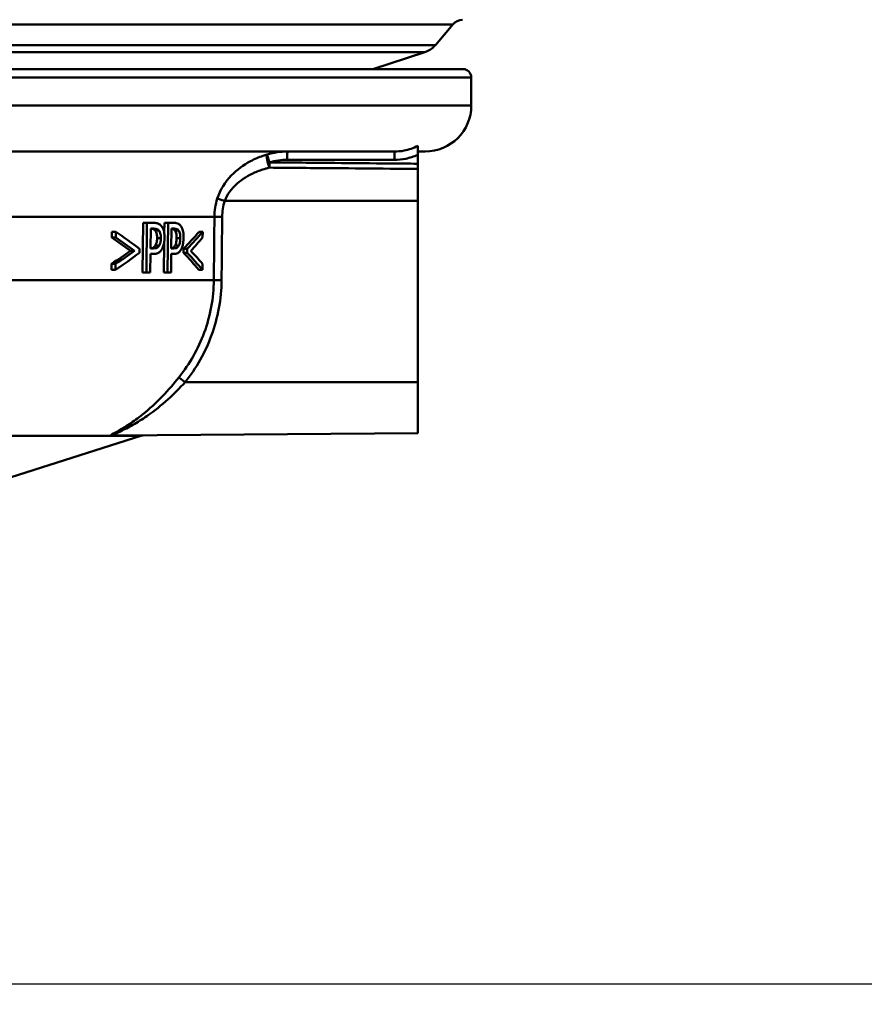
# Paper-space layout 'DS_2' of a CAD drawing. Units: millimetres. Extents: x 0 to 2100, y 0 to 2970.
# Drawn here: x 733 to 784, y 1506 to 1566 of the extents above; entities that cross this region are included whole.
import ezdxf

# ---------------------------------------------------------------- set-up
doc = ezdxf.new("R2010")
doc.units = ezdxf.units.MM
doc.header["$LTSCALE"] = 10
for name, color, linetype, lineweight in [('Dimensions(ISO)', 7, 'Continuous', 25), ('Visible Edges(ISO)', 7, 'Continuous', 50), ('Visible Tangent Edges(ISO)', 7, 'Continuous', 50)]:
    doc.layers.add(name, color=color, linetype=linetype, lineweight=lineweight)
doc.styles.add('Text__5.0mm', font='arial.ttf', dxfattribs={"width": 0.9})
doc.dimstyles.new('KS-Marketing', dxfattribs={"dimscale": 10, "dimtxt": 5, "dimasz": 3.5, "dimexe": 3.175, "dimexo": 0, "dimgap": 0.8, "dimtad": 1, "dimdec": 1, "dimrnd": 1e-08, "dimtxsty": 'Text__5.0mm', "dimcen": 0.09, "dimdle": 10, "dimclrd": 7, "dimclre": 7, "dimclrt": 7, "dimadec": 0, "dimazin": 2, "dimtfac": 0.7, "dimtdec": 4, "dimtmove": 0, "dimatfit": 3, "dimfxl": 1, "dimtolj": 1, "dimlwd": 25, "dimlwe": 25, "dimarcsym": 0})

# ---------------------------------------------------------------- blocks, each defined once
blk = doc.blocks.new('*D4')
at = {"layer": 'Defpoints', "color": 0, "linetype": 'Continuous', "transparency": 16777216}
for p in [(684.885, 1507.688), (1130.908, 1507.688), (930.036, 841.087)]:
    blk.add_point(p, dxfattribs=at)
at = {"layer": 'Dimensions(ISO)', "color": 7, "linetype": 'Continuous', "lineweight": 25, "transparency": 16777216}
for p, q in [((684.885, 1507.688), (1162.658, 1507.688)), ((1130.908, 876.087), (1130.908, 1472.688)), ((930.036, 841.087), (1162.658, 841.087))]:
    blk.add_line(p, q, dxfattribs=at)
at = {"layer": 'Dimensions(ISO)', "color": 7, "linetype": 'Continuous', "transparency": 16777216}
for points in [[(1125.075, 1472.688), (1136.741, 1472.688), (1130.908, 1507.688)], [(1125.075, 876.087), (1136.741, 876.087), (1130.908, 841.087)]]:
    blk.add_solid(points, dxfattribs=at)
at = {"layer": 'Dimensions(ISO)', "color": 7, "linetype": 'Continuous', "lineweight": 25, "transparency": 16777216, "insert": (1097.379, 1117.705), "char_height": 50, "attachment_point": 4, "rotation": 90, "style": 'Text__5.0mm'}
blk.add_mtext('\\A1;\\fArial|b0|i0;ca. 667', dxfattribs=at)
blk = doc.blocks.new('*D5')
at = {"layer": 'Defpoints', "color": 0, "linetype": 'Continuous', "transparency": 16777216}
for p in [(1000.036, 1711.087), (1130.908, 1711.087), (684.885, 1507.688)]:
    blk.add_point(p, dxfattribs=at)
at = {"layer": 'Dimensions(ISO)', "color": 7, "linetype": 'Continuous', "lineweight": 25, "transparency": 16777216}
for p, q in [((1000.036, 1711.087), (1162.658, 1711.087)), ((1130.908, 1542.688), (1130.908, 1676.087)), ((684.885, 1507.688), (1162.658, 1507.688))]:
    blk.add_line(p, q, dxfattribs=at)
at = {"layer": 'Dimensions(ISO)', "color": 7, "linetype": 'Continuous', "transparency": 16777216}
for points in [[(1125.075, 1676.087), (1136.741, 1676.087), (1130.908, 1711.087)], [(1125.075, 1542.688), (1136.741, 1542.688), (1130.908, 1507.688)]]:
    blk.add_solid(points, dxfattribs=at)
at = {"layer": 'Dimensions(ISO)', "color": 7, "linetype": 'Continuous', "lineweight": 25, "transparency": 16777216, "insert": (1097.362, 1560.097), "char_height": 50, "attachment_point": 4, "rotation": 90, "style": 'Text__5.0mm'}
blk.add_mtext('\\A1;203', dxfattribs=at)

psp = doc.layouts.new('DS_2')

# ---------------------------------------------------------------- linework, layer by layer
at = {"layer": 'Visible Edges(ISO)'}
for p, q in [((758.357, 1564.643), (759.425, 1565.905)), ((754.556, 1563.188), (757.721, 1564.216)), ((717.036, 1563.188), (760.036, 1563.188)), ((760.536, 1560.988), (760.536, 1562.688)), ((755.878, 1558.188), (715.036, 1558.188)), ((757.286, 1557.988), (757.286, 1558.533)), ((757.736, 1558.188), (757.286, 1558.188)), ((757.286, 1557.983), (757.286, 1557.988)), ((757.286, 1557.45), (757.286, 1557.983)), ((757.286, 1557.264), (757.286, 1557.45)), ((757.286, 1557.264), (757.286, 1557.134)), ((757.286, 1555.188), (757.286, 1557.134)), ((757.286, 1544.188), (757.286, 1555.188)), ((740.595, 1550.856), (740.625, 1553.856)), ((740.859, 1553.856), (740.625, 1553.856)), ((740.859, 1553.856), (740.828, 1550.856)), ((740.859, 1553.856), (741.303, 1553.856)), ((741.912, 1553.256), (741.918, 1553.856)), ((742.144, 1553.856), (741.918, 1553.856)), ((742.144, 1553.856), (742.114, 1550.856)), ((742.144, 1553.856), (742.534, 1553.856)), ((738.732, 1552.964), (738.735, 1553.321)), ((738.98, 1553.321), (738.735, 1553.321)), ((738.98, 1553.321), (738.977, 1552.964)), ((741.08, 1552.315), (741.093, 1553.511)), ((741.285, 1553.511), (741.093, 1553.511)), ((742.338, 1552.315), (742.349, 1553.511)), ((742.519, 1553.511), (742.349, 1553.511)), ((744.245, 1553.321), (744.029, 1553.321)), ((744.241, 1552.964), (744.245, 1553.321)), ((738.977, 1552.964), (738.732, 1552.964)), ((741.888, 1550.856), (741.906, 1552.656)), ((740.098, 1552.169), (739.86, 1552.169)), ((740.405, 1552.047), (740.407, 1552.288)), ((741.08, 1552.315), (741.24, 1552.315)), ((741.605, 1552.494), (741.376, 1552.494)), ((742.338, 1552.315), (742.477, 1552.315)), ((742.799, 1552.494), (742.576, 1552.494)), ((743.081, 1552.047), (743.083, 1552.288)), ((743.301, 1552.047), (743.081, 1552.047)), ((743.304, 1552.288), (743.083, 1552.288)), ((743.304, 1552.288), (743.301, 1552.047)), ((741.066, 1550.856), (741.077, 1551.974)), ((741.274, 1551.974), (741.077, 1551.974)), ((742.323, 1550.856), (742.334, 1551.974)), ((742.507, 1551.974), (742.334, 1551.974)), ((738.711, 1551.014), (738.715, 1551.371)), ((738.956, 1551.014), (738.711, 1551.014)), ((738.96, 1551.371), (738.715, 1551.371)), ((738.96, 1551.371), (738.956, 1551.014)), ((740.828, 1550.856), (740.595, 1550.856)), ((741.066, 1550.856), (740.828, 1550.856)), ((742.114, 1550.856), (741.888, 1550.856)), ((742.323, 1550.856), (742.114, 1550.856)), ((744.223, 1551.014), (744.007, 1551.014)), ((744.223, 1551.014), (744.226, 1551.371)), ((757.286, 1544.188), (757.286, 1541.111)), ((728.846, 1537.234), (740.482, 1540.94)), ((757.286, 1541.111), (738.847, 1540.95))]:
    psp.add_line(p, q, dxfattribs=at)
for centre, radius, start, end in [((760.036, 1565.389), 0.8, 93, 139.7691), ((757.289, 1565.548), 1.4, 288, 319.7691), ((760.036, 1562.688), 0.5, 0, 90), ((757.736, 1560.988), 2.8, 270, 0), ((737.446, 1550.469), 10, 287.67086, 287.77964)]:
    psp.add_arc(centre, radius, start, end, dxfattribs=at)
for centre, major_axis, ratio, start_param, end_param in [((700.036, 1540.316), (-47.522, 0), 0.477532, 3.697292, 3.751837), ((700.036, 1561.887), (47.51, 0), 0.477532, 5.846296, 5.896002), ((700.036, 1561.888), (-47.71, 0), 0.477532, 2.706641, 2.756099), ((700.036, 1540.056), (-47.32, 0), 0.473917, 3.712169, 3.75489), ((700.036, 1540.057), (47.52, 0), 0.473917, 0.567857, 0.610317), ((700.036, 1561.465), (47.706, 0), 0.473917, 5.859442, 5.897695), ((700.036, 1564.505), (47.533, 0), 0.475366, 5.662922, 5.705652), ((700.036, 1564.208), (47.73, 0), 0.477532, 5.665829, 5.720393), ((700.036, 1564.505), (-47.733, 0), 0.475366, 2.524298, 2.566767), ((700.036, 1542.636), (-47.342, 0), 0.477532, 3.521218, 3.570937), ((700.036, 1542.637), (47.542, 0), 0.477532, 0.377928, 0.4274), ((700.036, 1543.032), (-47.546, 0), 0.475366, 3.519512, 3.557772)]:
    psp.add_ellipse(centre, major_axis=major_axis, ratio=ratio, start_param=start_param, end_param=end_param, dxfattribs=at)
for points, knots in [([(741.744, 1553.669), (741.701, 1553.724), (741.653, 1553.764), (741.558, 1553.817), (741.501, 1553.838), (741.383, 1553.854), (741.342, 1553.856), (741.303, 1553.856)], [-0.1241226, -0.1241226, -0.1241226, -0.1241226, -0.0717238, -0.0717238, -0.0237948, -0.0237948, 0, 0, 0, 0]), ([(742.921, 1553.669), (742.884, 1553.723), (742.843, 1553.763), (742.76, 1553.816), (742.71, 1553.837), (742.606, 1553.854), (742.57, 1553.856), (742.534, 1553.856)], [-0.1206587, -0.1206587, -0.1206587, -0.1206587, -0.069873, -0.069873, -0.0237479, -0.0237479, 0, 0, 0, 0]), ([(741.359, 1553.396), (741.327, 1553.434), (741.292, 1553.46), (741.214, 1553.496), (741.16, 1553.507), (741.093, 1553.51)], [0, 0, 0, 0, 0.02263251, 0.02263251, 0.04905415, 0.04905415, 0.04905415, 0.04905415]), ([(741.285, 1553.511), (741.38, 1553.511), (741.436, 1553.496), (741.512, 1553.467), (741.553, 1553.44), (741.589, 1553.396)], [-0.04732175, -0.04732175, -0.04732175, -0.04732175, -0.02581945, -0.02581945, 0, 0, 0, 0]), ([(741.476, 1552.939), (741.477, 1553.016), (741.472, 1553.093), (741.449, 1553.215), (741.436, 1553.26), (741.401, 1553.338), (741.381, 1553.37), (741.359, 1553.396)], [0, 0, 0, 0, 0.02309373, 0.02309373, 0.03925656, 0.03925656, 0.05485758, 0.05485758, 0.05485758, 0.05485758]), ([(741.589, 1553.396), (741.611, 1553.369), (741.632, 1553.335), (741.662, 1553.264), (741.677, 1553.223), (741.701, 1553.092), (741.705, 1553.016), (741.705, 1552.939)], [-0.06832273, -0.06832273, -0.06832273, -0.06832273, -0.0421133, -0.0421133, -0.02291149, -0.02291149, 0, 0, 0, 0]), ([(741.932, 1552.951), (741.933, 1553.018), (741.931, 1553.084), (741.92, 1553.209), (741.911, 1553.267), (741.879, 1553.412), (741.849, 1553.495), (741.792, 1553.603), (741.769, 1553.638), (741.744, 1553.669)], [-0.08633831, -0.08633831, -0.08633831, -0.08633831, -0.06646762, -0.06646762, -0.04831688, -0.04831688, -0.01803736, -0.01803736, 0, 0, 0, 0]), ([(742.562, 1553.396), (742.534, 1553.435), (742.503, 1553.461), (742.438, 1553.493), (742.398, 1553.504), (742.349, 1553.508)], [0, 0, 0, 0, 0.02241716, 0.02241716, 0.04460198, 0.04460198, 0.04460198, 0.04460198]), ([(742.519, 1553.511), (742.602, 1553.511), (742.651, 1553.496), (742.719, 1553.466), (742.754, 1553.439), (742.785, 1553.396)], [-0.0465302, -0.0465302, -0.0465302, -0.0465302, -0.0248614, -0.0248614, 0, 0, 0, 0]), ([(742.664, 1552.939), (742.664, 1553.018), (742.66, 1553.096), (742.64, 1553.218), (742.628, 1553.262), (742.598, 1553.339), (742.581, 1553.37), (742.562, 1553.396)], [0, 0, 0, 0, 0.02352031, 0.02352031, 0.03924572, 0.03924572, 0.05445982, 0.05445982, 0.05445982, 0.05445982]), ([(742.785, 1553.396), (742.804, 1553.369), (742.822, 1553.336), (742.852, 1553.258), (742.863, 1553.215), (742.883, 1553.095), (742.887, 1553.017), (742.886, 1552.939)], [-0.05440225, -0.05440225, -0.05440225, -0.05440225, -0.03860565, -0.03860565, -0.02335991, -0.02335991, 0, 0, 0, 0]), ([(743.085, 1552.951), (743.086, 1553.017), (743.084, 1553.082), (743.075, 1553.204), (743.068, 1553.261), (743.039, 1553.419), (743.009, 1553.501), (742.964, 1553.6), (742.944, 1553.637), (742.921, 1553.669)], [-0.071124, -0.071124, -0.071124, -0.071124, -0.05672296, -0.05672296, -0.04358972, -0.04358972, -0.01821751, -0.01821751, 0, 0, 0, 0]), ([(741.376, 1552.494), (741.4, 1552.536), (741.422, 1552.585), (741.448, 1552.673), (741.458, 1552.716), (741.472, 1552.827), (741.475, 1552.884), (741.476, 1552.939)], [0, 0, 0, 0, 0.01924128, 0.01924128, 0.03080292, 0.03080292, 0.04176868, 0.04176868, 0.04176868, 0.04176868]), ([(741.705, 1552.939), (741.704, 1552.89), (741.702, 1552.841), (741.69, 1552.736), (741.681, 1552.695), (741.658, 1552.601), (741.633, 1552.544), (741.605, 1552.494)], [-0.039334, -0.039334, -0.039334, -0.039334, -0.03161536, -0.03161536, -0.02253786, -0.02253786, 0, 0, 0, 0]), ([(741.783, 1552.285), (741.819, 1552.35), (741.849, 1552.425), (741.892, 1552.578), (741.913, 1552.672), (741.929, 1552.844), (741.932, 1552.898), (741.932, 1552.951)], [-0.09892143, -0.09892143, -0.09892143, -0.09892143, -0.05245471, -0.05245471, -0.01610702, -0.01610702, 0, 0, 0, 0]), ([(742.576, 1552.494), (742.598, 1552.538), (742.617, 1552.588), (742.639, 1552.677), (742.648, 1552.719), (742.66, 1552.83), (742.663, 1552.885), (742.664, 1552.939)], [0, 0, 0, 0, 0.01966055, 0.01966055, 0.03042106, 0.03042106, 0.04031418, 0.04031418, 0.04031418, 0.04031418]), ([(742.886, 1552.939), (742.885, 1552.89), (742.883, 1552.841), (742.873, 1552.737), (742.866, 1552.696), (742.845, 1552.602), (742.824, 1552.544), (742.799, 1552.494)], [-0.03873467, -0.03873467, -0.03873467, -0.03873467, -0.03130112, -0.03130112, -0.0224842, -0.0224842, 0, 0, 0, 0]), ([(742.954, 1552.285), (742.986, 1552.349), (743.012, 1552.424), (743.049, 1552.575), (743.068, 1552.669), (743.082, 1552.842), (743.085, 1552.896), (743.085, 1552.951)], [-0.09861284, -0.09861284, -0.09861284, -0.09861284, -0.05260908, -0.05260908, -0.01653962, -0.01653962, 0, 0, 0, 0]), ([(741.08, 1552.317), (741.103, 1552.319), (741.126, 1552.322), (741.217, 1552.34), (741.255, 1552.362), (741.293, 1552.389), (741.311, 1552.405), (741.346, 1552.445), (741.362, 1552.468), (741.376, 1552.494)], [0.0141458, 0.0141458, 0.0141458, 0.0141458, 0.027383, 0.027383, 0.0691831, 0.0691831, 0.1096856, 0.1096856, 0.1494727, 0.1494727, 0.1494727, 0.1494727]), ([(741.605, 1552.494), (741.587, 1552.46), (741.566, 1552.431), (741.511, 1552.376), (741.481, 1552.361), (741.4, 1552.324), (741.318, 1552.315), (741.24, 1552.315)], [-0.06675503, -0.06675503, -0.06675503, -0.06675503, -0.05858064, -0.05858064, -0.0471158, -0.0471158, 0, 0, 0, 0]), ([(741.274, 1551.974), (741.357, 1551.974), (741.445, 1551.986), (741.601, 1552.06), (741.658, 1552.114), (741.732, 1552.204), (741.758, 1552.242), (741.783, 1552.285)], [-0.0870569, -0.0870569, -0.0870569, -0.0870569, -0.05269877, -0.05269877, -0.01978958, -0.01978958, 0, 0, 0, 0]), ([(742.338, 1552.32), (742.352, 1552.322), (742.366, 1552.324), (742.439, 1552.341), (742.471, 1552.364), (742.506, 1552.391), (742.521, 1552.407), (742.55, 1552.446), (742.563, 1552.469), (742.576, 1552.494)], [0.0183145, 0.0183145, 0.0183145, 0.0183145, 0.027421, 0.027421, 0.0672224, 0.0672224, 0.1024984, 0.1024984, 0.1373129, 0.1373129, 0.1373129, 0.1373129]), ([(742.799, 1552.494), (742.782, 1552.46), (742.764, 1552.431), (742.715, 1552.376), (742.689, 1552.361), (742.618, 1552.324), (742.547, 1552.315), (742.477, 1552.315)], [-0.06488875, -0.06488875, -0.06488875, -0.06488875, -0.0569175, -0.0569175, -0.04577876, -0.04577876, 0, 0, 0, 0]), ([(742.507, 1551.974), (742.58, 1551.974), (742.657, 1551.986), (742.8, 1552.062), (742.849, 1552.121), (742.908, 1552.202), (742.932, 1552.241), (742.954, 1552.285)], [-0.07194787, -0.07194787, -0.07194787, -0.07194787, -0.04673827, -0.04673827, -0.01998293, -0.01998293, 0, 0, 0, 0]), ([(738.841, 1540.94), (738.838, 1540.94), (738.836, 1540.94), (738.792, 1540.934), (738.756, 1540.931), (738.723, 1540.93), (738.719, 1540.93), (738.714, 1540.93), (738.712, 1540.93), (738.709, 1540.93), (738.708, 1540.93), (738.706, 1540.93), (738.704, 1540.93), (738.701, 1540.93), (738.699, 1540.93), (738.695, 1540.93), (738.693, 1540.93), (738.687, 1540.931), (738.683, 1540.931), (738.672, 1540.932), (738.665, 1540.934), (738.657, 1540.937), (738.655, 1540.938), (738.653, 1540.94), (738.652, 1540.94), (738.652, 1540.94)], [-0.0018221, -0.0018221, -0.0018221, -0.0018221, 0, 0, 0.02736174, 0.02736174, 0.03097464, 0.03097464, 0.03273456, 0.03273456, 0.03411208, 0.03411208, 0.03539155, 0.03539155, 0.03766235, 0.03766235, 0.04026017, 0.04026017, 0.04507918, 0.04507918, 0.05628302, 0.05628302, 0.06263277, 0.06263277, 0.06399767, 0.06399767, 0.06399767, 0.06399767]), ([(740.497, 1540.945), (740.497, 1540.945), (740.497, 1540.945), (740.497, 1540.945), (740.498, 1540.946), (740.504, 1540.947), (740.505, 1540.948), (740.509, 1540.949), (740.511, 1540.949), (740.516, 1540.95), (740.519, 1540.951), (740.531, 1540.954), (740.537, 1540.956), (740.563, 1540.96), (740.572, 1540.965), (740.635, 1540.966)], [0.76958547, 0.76958547, 0.76958547, 0.76958547, 0.76971962, 0.76971962, 0.77476164, 0.77476164, 0.77615496, 0.77615496, 0.77690784, 0.77690784, 0.77801832, 0.77801832, 0.77892264, 0.77892264, 0.77980365, 0.77980365, 0.77980365, 0.77980365])]:
    psp.add_open_spline(points, degree=3, knots=knots, dxfattribs=at)
psp.add_open_spline([(738.845, 1540.95), (738.845, 1540.95), (738.845, 1540.95), (738.847, 1540.95)], degree=3, dxfattribs=at)
at = {"layer": 'Visible Tangent Edges(ISO)'}
for p, q in [((717.036, 1565.905), (759.425, 1565.905)), ((717.036, 1564.643), (758.357, 1564.643)), ((717.036, 1564.216), (757.721, 1564.216)), ((760.536, 1562.688), (717.036, 1562.688)), ((760.536, 1560.988), (716.436, 1560.988)), ((749.377, 1557.688), (755.876, 1557.688)), ((757.286, 1555.188), (745.579, 1555.188)), ((744.955, 1554.223), (717.932, 1554.223)), ((741.589, 1553.396), (741.359, 1553.396)), ((742.785, 1553.396), (742.562, 1553.396)), ((741.705, 1552.939), (741.476, 1552.939)), ((742.886, 1552.939), (742.664, 1552.939)), ((744.92, 1550.381), (719.753, 1550.381)), ((757.286, 1544.188), (743.173, 1544.188)), ((738.652, 1540.94), (722.559, 1540.94)), ((740.482, 1540.94), (738.841, 1540.94))]:
    psp.add_line(p, q, dxfattribs=at)
for centre, major_axis, ratio, start_param, end_param in [((748.299, 1557.531), (-0.132, 0.482), 0.226215, 0.087673, 2.234547), ((748.299, 1557.531), (-0.142, 0.479), 0.003666, 0.085395, 1.569712), ((749.379, 1557.688), (0, 0.5), 0.003823, 0, 1.570796), ((755.878, 1557.688), (0, 0.5), 0.003823, 0, 1.570796), ((748.299, 1557.531), (0.005, 0.5), 0.003823, 1.570831, 2.267014), ((745.583, 1555.188), (-0.477, 0.151), 0.002627, 0.312519, 1.562475), ((745.429, 1554.218), (-0.5, 0.005), 0.000081, 0.327652, 1.56207), ((745.393, 1550.377), (-0.5, 0.005), 0.000081, 0.327897, 1.56207), ((743.178, 1544.188), (-0.391, 0.311), 0.005432, 0.273577, 1.563967)]:
    psp.add_ellipse(centre, major_axis=major_axis, ratio=ratio, start_param=start_param, end_param=end_param, dxfattribs=at)
for points, knots in [([(748.157, 1558.009), (748.071, 1557.985), (747.986, 1557.959), (747.641, 1557.842), (747.39, 1557.734), (746.718, 1557.378), (746.322, 1557.091), (745.605, 1556.344), (745.296, 1555.865), (745.129, 1555.33)], [0.7094868, 0.7094868, 0.7094868, 0.7094868, 0.73403, 0.73403, 0.8095644, 0.8095644, 0.9451583, 0.9451583, 1.0922286, 1.0922286, 1.0922286, 1.0922286]), ([(757.286, 1558.533), (757.027, 1558.397), (756.75, 1558.3), (756.269, 1558.206), (756.073, 1558.188), (755.878, 1558.188)], [0.4080831, 0.4080831, 0.4080831, 0.4080831, 0.5097716, 0.5097716, 0.5779108, 0.5779108, 0.5779108, 0.5779108]), ([(757.286, 1557.45), (756.731, 1557.455), (756.176, 1557.46), (755.621, 1557.465), (754.498, 1557.475), (753.374, 1557.485), (750.933, 1557.508), (749.615, 1557.52), (748.297, 1557.531)], [0.9252362, 0.9252362, 0.9252362, 0.9252362, 1.0917416, 1.0917416, 1.0917416, 1.4287561, 1.4287561, 1.8241899, 1.8241899, 1.8241899, 1.8241899]), ([(755.876, 1557.688), (756.103, 1557.688), (756.332, 1557.71), (756.808, 1557.804), (757.053, 1557.88), (757.286, 1557.983)], [-0.5779108, -0.5779108, -0.5779108, -0.5779108, -0.5097716, -0.5097716, -0.4336846, -0.4336846, -0.4336846, -0.4336846]), ([(745.579, 1555.188), (745.726, 1555.592), (746.005, 1555.954), (746.65, 1556.518), (747.006, 1556.735), (747.609, 1557.004), (747.834, 1557.085), (748.141, 1557.173), (748.217, 1557.193), (748.294, 1557.211)], [-1.0922286, -1.0922286, -1.0922286, -1.0922286, -0.9451583, -0.9451583, -0.8095644, -0.8095644, -0.73403, -0.73403, -0.7094868, -0.7094868, -0.7094868, -0.7094868]), ([(748.294, 1557.211), (749.612, 1557.199), (750.93, 1557.188), (753.372, 1557.167), (754.495, 1557.158), (755.618, 1557.148), (756.174, 1557.143), (756.73, 1557.138), (757.286, 1557.134)], [-1.8241899, -1.8241899, -1.8241899, -1.8241899, -1.4287561, -1.4287561, -1.0917416, -1.0917416, -1.0917416, -0.924991, -0.924991, -0.924991, -0.924991]), ([(745.129, 1555.33), (745.074, 1555.152), (745.031, 1554.969), (744.972, 1554.597), (744.957, 1554.41), (744.955, 1554.223)], [0, 0, 0, 0, 0.0490837, 0.0490837, 0.09816739, 0.09816739, 0.09816739, 0.09816739]), ([(745.424, 1554.218), (745.426, 1554.382), (745.44, 1554.546), (745.491, 1554.871), (745.529, 1555.032), (745.579, 1555.188)], [-0.09816739, -0.09816739, -0.09816739, -0.09816739, -0.0490837, -0.0490837, 0, 0, 0, 0]), ([(744.955, 1554.223), (744.949, 1553.582), (744.943, 1552.942), (744.932, 1551.662), (744.926, 1551.021), (744.92, 1550.381)], [-0.3841436, -0.3841436, -0.3841436, -0.3841436, -0.1920718, -0.1920718, 0, 0, 0, 0]), ([(745.389, 1550.377), (745.395, 1551.017), (745.401, 1551.657), (745.412, 1552.938), (745.418, 1553.578), (745.424, 1554.218)], [0, 0, 0, 0, 0.1920718, 0.1920718, 0.3841436, 0.3841436, 0.3841436, 0.3841436]), ([(744.92, 1550.381), (744.91, 1549.305), (744.709, 1548.215), (743.978, 1546.228), (743.451, 1545.3), (742.801, 1544.487)], [0, 0, 0, 0, 0.3391217, 0.3391217, 0.6665441, 0.6665441, 0.6665441, 0.6665441]), ([(743.173, 1544.188), (743.853, 1545.042), (744.404, 1546.016), (745.168, 1548.102), (745.378, 1549.247), (745.389, 1550.377)], [-0.6665441, -0.6665441, -0.6665441, -0.6665441, -0.3391217, -0.3391217, 0, 0, 0, 0]), ([(742.801, 1544.487), (742.489, 1544.097), (742.16, 1543.716), (741.424, 1542.946), (741.014, 1542.568), (740.33, 1542.019), (740.059, 1541.823), (739.542, 1541.481), (739.293, 1541.334), (738.897, 1541.111), (738.735, 1541.026), (738.656, 1540.96), (738.648, 1540.948), (738.652, 1540.94)], [0, 0, 0, 0, 0.1567397, 0.1567397, 0.3425769, 0.3425769, 0.464184, 0.464184, 0.5830863, 0.5830863, 0.6816583, 0.6816583, 0.7107569, 0.7107569, 0.7107569, 0.7107569]), ([(738.85, 1540.951), (738.791, 1540.951), (738.777, 1540.965), (738.887, 1541.04), (739.061, 1541.118), (739.481, 1541.32), (739.746, 1541.455), (740.292, 1541.766), (740.578, 1541.945), (741.3, 1542.444), (741.731, 1542.788), (742.504, 1543.488), (742.848, 1543.834), (743.173, 1544.188)], [-0.743713, -0.743713, -0.743713, -0.743713, -0.6816583, -0.6816583, -0.5830863, -0.5830863, -0.464184, -0.464184, -0.3425769, -0.3425769, -0.1567397, -0.1567397, 0, 0, 0, 0]), ([(740.554, 1540.966), (740.501, 1540.947), (740.475, 1540.939), (740.498, 1540.945), (740.505, 1540.948), (740.514, 1540.951)], [-0.82233726, -0.82233726, -0.82233726, -0.82233726, -0.76814305, -0.76814305, -0.75459357, -0.75459357, -0.75459357, -0.75459357])]:
    psp.add_open_spline(points, degree=3, knots=knots, dxfattribs=at)
for points in [[(749.379, 1558.188), (748.969, 1558.188), (748.553, 1558.127), (748.157, 1558.009)], [(748.297, 1557.531), (748.647, 1557.635), (749.014, 1557.688), (749.377, 1557.688)], [(738.841, 1540.94), (738.862, 1540.943), (738.884, 1540.947), (738.907, 1540.951)]]:
    psp.add_open_spline(points, degree=3, dxfattribs=at)

# ---------------------------------------------------------------- dimensions: what is measured, and where the dimension line sits
at = {"layer": 'Dimensions(ISO)', "color": 7, "linetype": 'Continuous', "lineweight": 25}
dim = psp.add_linear_dim(base=(1130.908, 1711.087), p1=(684.885, 1507.688), p2=(1000.036, 1711.087), angle=90, dimstyle='KS-Marketing', override={"dimgap": 0.8, "dimdec": 0, "dimtol": 0, "dimlim": 0, "dimtp": 0, "dimtm": 0, "dimtdec": 4, "dimtofl": 0, "dimatfit": 1}, dxfattribs=at)
dim.commit()
dim.dimension.update_dxf_attribs({"geometry": '*D5', "text_midpoint": (1130.908, 1610.192), "dimtype": 160})
dim = psp.add_linear_dim(base=(1130.908, 1507.688), p1=(930.036, 841.087), p2=(684.885, 1507.688), angle=90, text='\\fArial|b0|i0;ca. <>', dimstyle='KS-Marketing', override={"dimgap": 0.8, "dimdec": 0, "dimtol": 0, "dimlim": 0, "dimtp": 0, "dimtm": 0, "dimtdec": 4, "dimtofl": 0, "dimatfit": 1}, dxfattribs=at)
dim.commit()
dim.dimension.update_dxf_attribs({"geometry": '*D4', "text_midpoint": (1130.908, 1218.156), "dimtype": 160})

doc.saveas('drawing.dxf')
